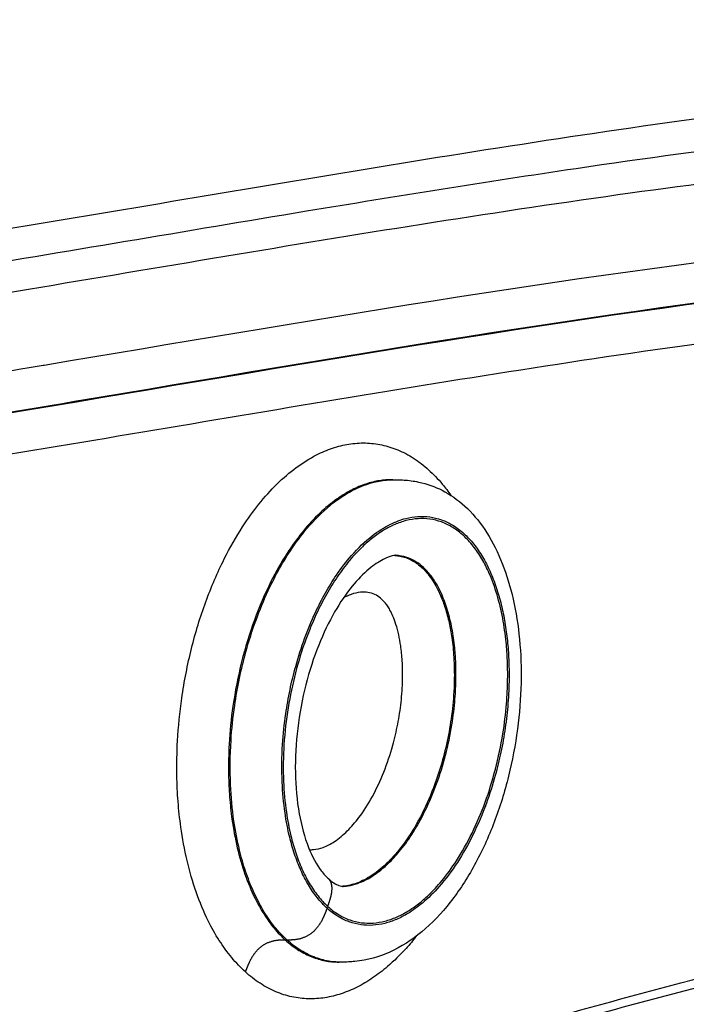
# Model space of a CAD drawing. Units: inches. Extents: x 37 to 6932, y 15 to 5672.
# Drawn here: x 5002 to 5063, y 3584 to 3675 of the extents above; entities that cross this region are included whole.
import ezdxf

# ---------------------------------------------------------------- set-up
doc = ezdxf.new("R2010")
doc.units = ezdxf.units.IN
doc.header["$MEASUREMENT"] = 0
doc.styles.get("Standard").update_dxf_attribs({"font": 'arial.ttf'})
doc.dimstyles.new('ISO-25', dxfattribs={"dimtxt": 2.5, "dimasz": 2.5, "dimexe": 1.25, "dimexo": 0.625, "dimtad": 1, "dimtxsty": 'Standard', "dimcen": 2.5, "dimadec": 0, "dimazin": 0, "dimtfac": 1, "dimtmove": 0, "dimatfit": 3, "dimfxl": 1, "dimarcsym": 0})

# ---------------------------------------------------------------- blocks, each defined once
blk = doc.blocks.new('*D6')
at = {"color": 0, "lineweight": -2, "transparency": 16777216}
for p, q in [((468.782, 5278.215), (468.782, 5399.465)), ((6931.921, 5278.215), (6931.921, 5399.465)), ((588.782, 5398.215), (6811.921, 5398.215))]:
    blk.add_line(p, q, dxfattribs=at)
at = {"color": 0, "transparency": 16777216}
for points in [[(588.782, 5418.215), (588.782, 5378.215), (468.782, 5398.215)], [(6811.921, 5418.215), (6811.921, 5378.215), (6931.921, 5398.215)]]:
    blk.add_solid(points, dxfattribs=at)
at = {"layer": 'Defpoints', "color": 0, "transparency": 16777216}
for p in [(6931.921, 5398.215), (6931.921, 3735.138), (468.782, 3101.368)]:
    blk.add_point(p, dxfattribs=at)
at = {"color": 0, "transparency": 16777216, "insert": (3700.351, 5540.33), "char_height": 200, "attachment_point": 5}
blk.add_mtext('650', dxfattribs=at)

msp = doc.modelspace()

# ---------------------------------------------------------------- linework, layer by layer
at = {"linetype": 'Continuous'}
for p, q in [((5036.125, 3632.301), (5036.012, 3632.301)), ((5026.318, 3589.69), (5026.163, 3589.69)), ((5031.289, 3587.652), (5031.135, 3587.652))]:
    msp.add_line(p, q, dxfattribs=at)
for centre, major_axis, ratio, start_param, end_param in [((5027.355, 3638.747), (0.001, -5), 0.619904, 3.808637, 3.808728), ((5009.267, 3638.745), (-0.001, 10), 0.589759, 1.550661, 1.550665), ((5008.128, 3638.749), (-8, 0.008), 0.001565, -0.750092, -0.750031)]:
    msp.add_ellipse(centre, major_axis=major_axis, ratio=ratio, start_param=start_param, end_param=end_param, dxfattribs=at)
at = {"linetype": 'Continuous', "extrusion": (0, 0, -1)}
for centre, major_axis, ratio, start_param, end_param in [((5023.431, 3638.747), (-0.002, 10), 0.607344, 4.976685, 4.976704), ((5021.561, 3613.533), (1.388, -3.104), 0.756461, -2.309829, -2.309637), ((5021.285, 3613.426), (1.096, -3.219), 0.591742, -2.187379, -2.187282)]:
    msp.add_ellipse(centre, major_axis=major_axis, ratio=ratio, start_param=start_param, end_param=end_param, dxfattribs=at)
at = {"linetype": 'Continuous'}
for points, degree, knots in [([(4937.297, 3647.056), (4949.273, 3648.084), (4961.224, 3649.556), (4973.162, 3651.271), (4985.101, 3652.986), (4997.027, 3654.943), (5008.951, 3656.94), (5020.874, 3658.937), (5032.795, 3660.973), (5044.726, 3662.848), (5056.656, 3664.724), (5068.596, 3666.439), (5080.557, 3667.797)], 3, [0, 0, 0, 0, 0.249984, 0.249984, 0.249984, 0.5, 0.5, 0.5, 0.750005, 0.750005, 0.750005, 1, 1, 1, 1]), ([(5078.314, 3664.418), (5076.21, 3664.179), (5074.106, 3663.929), (5065.691, 3662.888), (5059.381, 3662.017), (5044.75, 3659.854), (5036.43, 3658.517), (5016.948, 3655.293), (5005.785, 3653.376), (4980.494, 3649.25), (4966.353, 3647.096), (4946.442, 3644.755), (4940.704, 3644.161), (4934.961, 3643.668)], 3, [0, 0, 0, 0, 10.000053, 10.000053, 40.00105, 40.00105, 79.570412, 79.570412, 132.61828, 132.61828, 199.587289, 199.587289, 226.650337, 226.650337, 226.650337, 226.650337]), ([(5075.427, 3661.01), (5069.644, 3660.353), (5063.866, 3659.612), (5058.091, 3658.811), (5052.019, 3657.967), (5045.952, 3657.056), (5039.888, 3656.104), (5027.758, 3654.198), (5015.639, 3652.126), (5003.517, 3650.097), (5003.515, 3650.097), (5003.512, 3650.096), (5003.509, 3650.096), (4991.535, 3648.092), (4979.557, 3646.13), (4967.567, 3644.416), (4967.422, 3644.395), (4967.278, 3644.374), (4967.134, 3644.354), (4955.287, 3642.666), (4943.428, 3641.222), (4931.546, 3640.216)], 3, [0, 0, 0, 0, 0.120331, 0.120331, 0.120331, 0.246867, 0.246867, 0.246867, 0.499946, 0.499946, 0.499946, 0.5, 0.5, 0.5, 0.75, 0.75, 0.75, 0.753008, 0.753008, 0.753008, 1, 1, 1, 1]), ([(4931.539, 3633.005), (4943.456, 3634.008), (4955.349, 3635.449), (4967.23, 3637.137), (4967.38, 3637.159), (4967.53, 3637.18), (4967.68, 3637.202), (4979.711, 3638.918), (4991.728, 3640.883), (5003.742, 3642.894), (5003.777, 3642.899), (5003.812, 3642.905), (5003.847, 3642.911), (5027.841, 3646.926), (5051.825, 3651.117), (5075.897, 3653.844)], 3, [0, 0, 0, 0, 0.246879, 0.246879, 0.246879, 0.25, 0.25, 0.25, 0.5, 0.5, 0.5, 0.500728, 0.500728, 0.500728, 1, 1, 1, 1]), ([(5079.019, 3650.493), (5054.838, 3647.769), (5030.75, 3643.557), (4994.605, 3637.509), (4982.554, 3635.538), (4958.427, 3632.095), (4946.35, 3630.626), (4934.25, 3629.608)], 3, [0, 0, 0, 0, 0.5, 0.5, 0.75, 0.75, 1, 1, 1, 1]), ([(4934.431, 3629.609), (4946.531, 3630.626), (4958.606, 3632.095), (4982.728, 3635.536), (4994.774, 3637.506), (5030.905, 3643.551), (5054.979, 3647.761), (5079.141, 3650.486)], 3, [0, 0, 0, 0, 0.25, 0.25, 0.5, 0.5, 1, 1, 1, 1]), ([(5081.913, 3647.096), (5069.827, 3645.733), (5057.763, 3643.997), (5045.709, 3642.099), (5033.656, 3640.201), (5021.612, 3638.14), (5009.565, 3636.125), (4997.518, 3634.11), (4985.469, 3632.14), (4973.406, 3630.42), (4961.344, 3628.7), (4949.267, 3627.232), (4937.166, 3626.214)], 3, [0, 0, 0, 0, 0.249999, 0.249999, 0.249999, 0.5, 0.5, 0.5, 0.75, 0.75, 0.75, 1, 1, 1, 1]), ([(5022.46, 3586.743), (5022.021, 3587.141), (5021.596, 3587.586), (5021.19, 3588.075), (5020.784, 3588.564), (5020.397, 3589.098), (5020.036, 3589.663), (5019.675, 3590.229), (5019.339, 3590.826), (5019.026, 3591.459), (5018.608, 3592.302), (5018.229, 3593.209), (5017.901, 3594.147), (5017.572, 3595.085), (5017.293, 3596.054), (5017.058, 3597.059), (5016.822, 3598.063), (5016.631, 3599.103), (5016.484, 3600.15), (5016.375, 3600.935), (5016.291, 3601.724), (5016.23, 3602.518), (5016.17, 3603.313), (5016.133, 3604.112), (5016.118, 3604.916), (5016.099, 3605.988), (5016.121, 3607.068), (5016.18, 3608.134), (5016.254, 3609.466), (5016.385, 3610.778), (5016.573, 3612.079), (5016.797, 3613.642), (5017.102, 3615.19), (5017.473, 3616.681), (5017.845, 3618.172), (5018.283, 3619.605), (5018.791, 3620.992), (5019.299, 3622.379), (5019.875, 3623.72), (5020.506, 3624.975), (5021.031, 3626.021), (5021.595, 3627.006), (5022.195, 3627.932), (5022.676, 3628.673), (5023.181, 3629.377), (5023.714, 3630.04), (5024.246, 3630.704), (5024.807, 3631.328), (5025.383, 3631.894), (5025.96, 3632.461), (5026.552, 3632.97), (5027.163, 3633.422), (5027.774, 3633.874), (5028.405, 3634.269), (5029.053, 3634.598), (5029.54, 3634.845), (5030.037, 3635.055), (5030.536, 3635.221), (5031.035, 3635.388), (5031.535, 3635.512), (5032.04, 3635.592), (5032.545, 3635.673), (5033.054, 3635.71), (5033.565, 3635.698), (5034.077, 3635.687), (5034.591, 3635.628), (5035.096, 3635.52), (5035.6, 3635.413), (5036.096, 3635.257), (5036.584, 3635.053), (5037.073, 3634.849), (5037.555, 3634.596), (5038.029, 3634.291), (5038.502, 3633.985), (5038.969, 3633.628), (5039.415, 3633.225), (5039.861, 3632.823), (5040.287, 3632.376), (5040.692, 3631.889), (5040.965, 3631.561), (5041.228, 3631.216), (5041.482, 3630.852)], 3, [-1, -1, -1, -1, -0.984375, -0.984375, -0.984375, -0.96875, -0.96875, -0.96875, -0.953125, -0.953125, -0.953125, -0.9322917, -0.9322917, -0.9322917, -0.9114583, -0.9114583, -0.9114583, -0.890625, -0.890625, -0.890625, -0.875, -0.875, -0.875, -0.859375, -0.859375, -0.859375, -0.8385417, -0.8385417, -0.8385417, -0.8125, -0.8125, -0.8125, -0.78125, -0.78125, -0.78125, -0.75, -0.75, -0.75, -0.71875, -0.71875, -0.71875, -0.6927083, -0.6927083, -0.6927083, -0.671875, -0.671875, -0.671875, -0.6510417, -0.6510417, -0.6510417, -0.6302083, -0.6302083, -0.6302083, -0.609375, -0.609375, -0.609375, -0.59375, -0.59375, -0.59375, -0.578125, -0.578125, -0.578125, -0.5625, -0.5625, -0.5625, -0.546875, -0.546875, -0.546875, -0.53125, -0.53125, -0.53125, -0.515625, -0.515625, -0.515625, -0.5, -0.5, -0.5, -0.484375, -0.484375, -0.484375, -0.4738551, -0.4738551, -0.4738551, -0.4738551]), ([(5036.012, 3632.301), (5035.636, 3632.301), (5035.26, 3632.27), (5034.884, 3632.21), (5034.459, 3632.143), (5034.035, 3632.038), (5033.611, 3631.896), (5033.186, 3631.754), (5032.761, 3631.575), (5032.343, 3631.363), (5031.785, 3631.08), (5031.24, 3630.739), (5030.708, 3630.345), (5030.177, 3629.952), (5029.659, 3629.507), (5029.152, 3629.01), (5028.646, 3628.512), (5028.152, 3627.962), (5027.68, 3627.375), (5027.209, 3626.787), (5026.76, 3626.163), (5026.333, 3625.503), (5025.798, 3624.678), (5025.295, 3623.799), (5024.825, 3622.864), (5024.26, 3621.742), (5023.744, 3620.54), (5023.289, 3619.297), (5022.834, 3618.054), (5022.441, 3616.77), (5022.109, 3615.436), (5021.776, 3614.103), (5021.505, 3612.721), (5021.305, 3611.332), (5021.139, 3610.174), (5021.022, 3609.012), (5020.957, 3607.837), (5020.905, 3606.897), (5020.887, 3605.949), (5020.903, 3605.012), (5020.916, 3604.309), (5020.948, 3603.612), (5021, 3602.923), (5021.053, 3602.235), (5021.126, 3601.553), (5021.22, 3600.879), (5021.345, 3599.979), (5021.509, 3599.091), (5021.709, 3598.239), (5021.909, 3597.387), (5022.144, 3596.571), (5022.419, 3595.787), (5022.694, 3595.002), (5023.008, 3594.249), (5023.353, 3593.552), (5023.612, 3593.029), (5023.888, 3592.538), (5024.185, 3592.075), (5024.481, 3591.611), (5024.797, 3591.175), (5025.128, 3590.776), (5025.46, 3590.377), (5025.806, 3590.014), (5026.163, 3589.69)], 3, [-0.4356615, -0.4356615, -0.4356615, -0.4356615, -0.421875, -0.421875, -0.421875, -0.40625, -0.40625, -0.40625, -0.390625, -0.390625, -0.390625, -0.3697917, -0.3697917, -0.3697917, -0.3489583, -0.3489583, -0.3489583, -0.328125, -0.328125, -0.328125, -0.3072917, -0.3072917, -0.3072917, -0.28125, -0.28125, -0.28125, -0.25, -0.25, -0.25, -0.21875, -0.21875, -0.21875, -0.1875, -0.1875, -0.1875, -0.1614583, -0.1614583, -0.1614583, -0.140625, -0.140625, -0.140625, -0.125, -0.125, -0.125, -0.109375, -0.109375, -0.109375, -0.0885417, -0.0885417, -0.0885417, -0.0677083, -0.0677083, -0.0677083, -0.046875, -0.046875, -0.046875, -0.03125, -0.03125, -0.03125, -0.015625, -0.015625, -0.015625, 0, 0, 0, 0]), ([(5026.318, 3589.69), (5025.906, 3590.064), (5025.509, 3590.489), (5025.135, 3590.958), (5024.762, 3591.426), (5024.412, 3591.937), (5024.09, 3592.479), (5023.768, 3593.021), (5023.474, 3593.593), (5023.206, 3594.193), (5022.938, 3594.792), (5022.695, 3595.419), (5022.481, 3596.057), (5022.267, 3596.695), (5022.082, 3597.344), (5021.92, 3598.006), (5021.704, 3598.889), (5021.531, 3599.796), (5021.399, 3600.699), (5021.235, 3601.828), (5021.134, 3602.951), (5021.086, 3604.079), (5021.028, 3605.433), (5021.046, 3606.795), (5021.129, 3608.125), (5021.198, 3609.233), (5021.313, 3610.318), (5021.468, 3611.386), (5021.591, 3612.24), (5021.74, 3613.083), (5021.915, 3613.918), (5022.089, 3614.752), (5022.29, 3615.577), (5022.511, 3616.381), (5022.788, 3617.385), (5023.099, 3618.354), (5023.443, 3619.295), (5023.787, 3620.236), (5024.164, 3621.149), (5024.576, 3622.031), (5024.905, 3622.737), (5025.257, 3623.424), (5025.627, 3624.08), (5025.996, 3624.735), (5026.383, 3625.36), (5026.788, 3625.956), (5027.294, 3626.7), (5027.829, 3627.399), (5028.401, 3628.05), (5029.087, 3628.83), (5029.826, 3629.541), (5030.598, 3630.144), (5031.242, 3630.647), (5031.909, 3631.076), (5032.611, 3631.42), (5033.173, 3631.696), (5033.758, 3631.917), (5034.351, 3632.068), (5034.796, 3632.181), (5035.245, 3632.255), (5035.7, 3632.285), (5035.856, 3632.296), (5036.012, 3632.301), (5036.168, 3632.301)], 3, [-1, -1, -1, -1, -0.984375, -0.984375, -0.984375, -0.96875, -0.96875, -0.96875, -0.953125, -0.953125, -0.953125, -0.9375, -0.9375, -0.9375, -0.921875, -0.921875, -0.921875, -0.9010417, -0.9010417, -0.9010417, -0.875, -0.875, -0.875, -0.84375, -0.84375, -0.84375, -0.8177083, -0.8177083, -0.8177083, -0.796875, -0.796875, -0.796875, -0.7760417, -0.7760417, -0.7760417, -0.75, -0.75, -0.75, -0.7239583, -0.7239583, -0.7239583, -0.703125, -0.703125, -0.703125, -0.6822917, -0.6822917, -0.6822917, -0.65625, -0.65625, -0.65625, -0.625, -0.625, -0.625, -0.5989583, -0.5989583, -0.5989583, -0.578125, -0.578125, -0.578125, -0.5625, -0.5625, -0.5625, -0.5571702, -0.5571702, -0.5571702, -0.5571702]), ([(5036.168, 3632.301), (5036.187, 3632.301), (5036.209, 3632.301), (5036.255, 3632.301), (5036.281, 3632.301), (5036.341, 3632.301), (5036.376, 3632.3), (5036.466, 3632.3), (5036.521, 3632.299), (5036.675, 3632.296), (5036.772, 3632.292), (5037.073, 3632.279), (5037.271, 3632.264), (5037.93, 3632.197), (5038.373, 3632.119), (5039.551, 3631.825), (5040.264, 3631.546), (5041.685, 3630.767), (5042.385, 3630.24), (5043.688, 3628.972), (5044.29, 3628.215), (5045.366, 3626.516), (5045.841, 3625.562), (5046.653, 3623.505), (5046.989, 3622.39), (5047.524, 3620.039), (5047.718, 3618.79), (5047.964, 3616.196), (5048.009, 3614.84), (5047.95, 3612.06), (5047.837, 3610.628), (5047.455, 3607.743), (5047.176, 3606.283), (5046.459, 3603.4), (5046.013, 3601.97), (5044.965, 3599.217), (5044.358, 3597.887), (5042.999, 3595.399), (5042.241, 3594.236), (5040.61, 3592.16), (5039.73, 3591.233), (5037.872, 3589.69), (5036.889, 3589.05), (5034.84, 3588.135), (5033.782, 3587.827), (5032.399, 3587.689), (5032.205, 3587.675), (5031.898, 3587.661), (5031.79, 3587.657), (5031.618, 3587.654), (5031.556, 3587.653), (5031.461, 3587.652), (5031.427, 3587.652), (5031.376, 3587.652), (5031.358, 3587.652), (5031.324, 3587.652), (5031.308, 3587.652), (5031.293, 3587.652)], 3, [0, 0, 0, 0, 0.073416, 0.073416, 0.150791, 0.150791, 0.255398, 0.255398, 0.421692, 0.421692, 0.728887, 0.728887, 1.39042, 1.39042, 2.981863, 2.981863, 5.780475, 5.780475, 9.014769, 9.014769, 12.414885, 12.414885, 15.927768, 15.927768, 19.563094, 19.563094, 23.380111, 23.380111, 27.423878, 27.423878, 31.722854, 31.722854, 36.25526, 36.25526, 40.975186, 40.975186, 45.801218, 45.801218, 50.65249, 50.65249, 55.383789, 55.383789, 59.907581, 59.907581, 64.036385, 64.036385, 64.688201, 64.688201, 65.030919, 65.030919, 65.215769, 65.215769, 65.317548, 65.317548, 65.372688, 65.372688, 65.430375, 65.430375, 65.430375, 65.430375]), ([(5035.894, 3632.301), (5035.894, 3632.301), (5035.894, 3632.301), (5035.899, 3632.301), (5035.906, 3632.301), (5035.929, 3632.301), (5035.939, 3632.301), (5035.968, 3632.301), (5035.987, 3632.301), (5036.01, 3632.301)], 3, [68.5755953, 68.5755953, 68.5755953, 68.5755953, 68.6413831, 68.6413831, 68.7910298, 68.7910298, 68.8732296, 68.8732296, 68.9619227, 68.9619227, 68.9619227, 68.9619227]), ([(5030.021, 3592.638), (5030.339, 3592.349), (5030.668, 3592.1), (5031.012, 3591.889), (5031.356, 3591.678), (5031.714, 3591.505), (5032.074, 3591.374), (5032.434, 3591.243), (5032.797, 3591.155), (5033.164, 3591.104), (5033.531, 3591.053), (5033.903, 3591.04), (5034.273, 3591.064), (5034.643, 3591.087), (5035.011, 3591.147), (5035.374, 3591.238), (5035.737, 3591.329), (5036.095, 3591.452), (5036.45, 3591.605), (5036.806, 3591.758), (5037.159, 3591.941), (5037.504, 3592.15), (5037.965, 3592.428), (5038.411, 3592.751), (5038.843, 3593.112), (5039.384, 3593.563), (5039.901, 3594.073), (5040.398, 3594.638), (5040.995, 3595.317), (5041.562, 3596.074), (5042.087, 3596.882), (5042.611, 3597.69), (5043.093, 3598.548), (5043.54, 3599.462), (5043.988, 3600.375), (5044.399, 3601.345), (5044.767, 3602.35), (5045.073, 3603.188), (5045.349, 3604.051), (5045.592, 3604.933), (5045.787, 3605.639), (5045.962, 3606.357), (5046.115, 3607.092), (5046.269, 3607.826), (5046.402, 3608.577), (5046.511, 3609.331), (5046.62, 3610.086), (5046.705, 3610.846), (5046.765, 3611.608), (5046.826, 3612.371), (5046.861, 3613.136), (5046.87, 3613.907), (5046.876, 3614.486), (5046.868, 3615.068), (5046.842, 3615.649), (5046.817, 3616.229), (5046.775, 3616.809), (5046.716, 3617.381), (5046.657, 3617.954), (5046.581, 3618.518), (5046.487, 3619.076), (5046.393, 3619.635), (5046.28, 3620.187), (5046.147, 3620.73), (5046.014, 3621.274), (5045.86, 3621.809), (5045.687, 3622.323), (5045.515, 3622.838), (5045.323, 3623.331), (5045.11, 3623.807), (5044.897, 3624.282), (5044.661, 3624.74), (5044.408, 3625.165), (5044.155, 3625.59), (5043.885, 3625.982), (5043.597, 3626.343), (5043.309, 3626.703), (5043.003, 3627.032), (5042.681, 3627.323), (5042.359, 3627.614), (5042.02, 3627.867), (5041.676, 3628.078), (5041.331, 3628.288), (5040.98, 3628.456), (5040.621, 3628.585), (5040.261, 3628.713), (5039.892, 3628.803), (5039.523, 3628.853), (5039.155, 3628.903), (5038.786, 3628.913), (5038.419, 3628.889), (5038.052, 3628.864), (5037.686, 3628.805), (5037.322, 3628.712), (5036.835, 3628.588), (5036.351, 3628.406), (5035.882, 3628.176), (5035.295, 3627.888), (5034.731, 3627.526), (5034.183, 3627.098), (5033.524, 3626.583), (5032.888, 3625.972), (5032.293, 3625.295), (5031.798, 3624.731), (5031.331, 3624.122), (5030.887, 3623.47), (5030.533, 3622.949), (5030.193, 3622.4), (5029.868, 3621.823), (5029.543, 3621.246), (5029.233, 3620.641), (5028.942, 3620.018), (5028.578, 3619.239), (5028.245, 3618.432), (5027.941, 3617.6), (5027.637, 3616.768), (5027.362, 3615.911), (5027.118, 3615.025), (5026.922, 3614.316), (5026.746, 3613.588), (5026.592, 3612.853), (5026.438, 3612.119), (5026.307, 3611.379), (5026.199, 3610.631), (5026.064, 3609.696), (5025.964, 3608.75), (5025.904, 3607.789), (5025.832, 3606.637), (5025.817, 3605.464), (5025.867, 3604.31), (5025.908, 3603.349), (5025.993, 3602.4), (5026.131, 3601.457), (5026.241, 3600.703), (5026.384, 3599.952), (5026.561, 3599.229), (5026.693, 3598.686), (5026.845, 3598.159), (5027.017, 3597.644), (5027.19, 3597.13), (5027.384, 3596.628), (5027.597, 3596.152), (5027.81, 3595.676), (5028.042, 3595.226), (5028.294, 3594.802), (5028.545, 3594.378), (5028.817, 3593.98), (5029.107, 3593.617), (5029.396, 3593.255), (5029.703, 3592.926), (5030.021, 3592.638)], 3, [-1, -1, -1, -1, -0.984375, -0.984375, -0.984375, -0.96875, -0.96875, -0.96875, -0.953125, -0.953125, -0.953125, -0.9375, -0.9375, -0.9375, -0.921875, -0.921875, -0.921875, -0.90625, -0.90625, -0.90625, -0.890625, -0.890625, -0.890625, -0.869792, -0.869792, -0.869792, -0.84375, -0.84375, -0.84375, -0.8125, -0.8125, -0.8125, -0.78125, -0.78125, -0.78125, -0.75, -0.75, -0.75, -0.723958, -0.723958, -0.723958, -0.703125, -0.703125, -0.703125, -0.682292, -0.682292, -0.682292, -0.661458, -0.661458, -0.661458, -0.640625, -0.640625, -0.640625, -0.625, -0.625, -0.625, -0.609375, -0.609375, -0.609375, -0.59375, -0.59375, -0.59375, -0.578125, -0.578125, -0.578125, -0.5625, -0.5625, -0.5625, -0.546875, -0.546875, -0.546875, -0.53125, -0.53125, -0.53125, -0.515625, -0.515625, -0.515625, -0.5, -0.5, -0.5, -0.484375, -0.484375, -0.484375, -0.46875, -0.46875, -0.46875, -0.453125, -0.453125, -0.453125, -0.4375, -0.4375, -0.4375, -0.421875, -0.421875, -0.421875, -0.401042, -0.401042, -0.401042, -0.375, -0.375, -0.375, -0.34375, -0.34375, -0.34375, -0.317708, -0.317708, -0.317708, -0.296875, -0.296875, -0.296875, -0.276042, -0.276042, -0.276042, -0.25, -0.25, -0.25, -0.223958, -0.223958, -0.223958, -0.203125, -0.203125, -0.203125, -0.182292, -0.182292, -0.182292, -0.15625, -0.15625, -0.15625, -0.125, -0.125, -0.125, -0.098958, -0.098958, -0.098958, -0.078125, -0.078125, -0.078125, -0.0625, -0.0625, -0.0625, -0.046875, -0.046875, -0.046875, -0.03125, -0.03125, -0.03125, -0.015625, -0.015625, -0.015625, 0, 0, 0, 0]), ([(5030.084, 3592.811), (5029.769, 3593.097), (5029.469, 3593.416), (5029.183, 3593.774), (5028.897, 3594.132), (5028.625, 3594.529), (5028.375, 3594.95), (5028.126, 3595.371), (5027.899, 3595.817), (5027.69, 3596.288), (5027.481, 3596.76), (5027.291, 3597.257), (5027.121, 3597.768), (5026.951, 3598.279), (5026.802, 3598.804), (5026.672, 3599.34), (5026.498, 3600.053), (5026.359, 3600.784), (5026.251, 3601.531), (5026.117, 3602.464), (5026.032, 3603.423), (5025.992, 3604.377), (5025.944, 3605.523), (5025.96, 3606.663), (5026.034, 3607.803), (5026.107, 3608.944), (5026.237, 3610.085), (5026.416, 3611.192), (5026.595, 3612.3), (5026.823, 3613.375), (5027.098, 3614.431), (5027.373, 3615.487), (5027.694, 3616.524), (5028.058, 3617.519), (5028.361, 3618.347), (5028.693, 3619.146), (5029.051, 3619.912), (5029.338, 3620.525), (5029.642, 3621.117), (5029.964, 3621.689), (5030.286, 3622.262), (5030.627, 3622.814), (5030.982, 3623.336), (5031.338, 3623.858), (5031.708, 3624.35), (5032.092, 3624.809), (5032.476, 3625.269), (5032.874, 3625.697), (5033.288, 3626.093), (5033.599, 3626.389), (5033.918, 3626.667), (5034.246, 3626.922), (5034.573, 3627.178), (5034.909, 3627.411), (5035.248, 3627.616), (5035.588, 3627.822), (5035.932, 3628), (5036.282, 3628.15), (5036.632, 3628.3), (5036.987, 3628.422), (5037.348, 3628.513), (5037.71, 3628.604), (5038.076, 3628.663), (5038.441, 3628.688), (5038.806, 3628.712), (5039.169, 3628.702), (5039.533, 3628.652), (5039.898, 3628.603), (5040.263, 3628.514), (5040.619, 3628.385), (5040.975, 3628.256), (5041.322, 3628.086), (5041.66, 3627.875), (5041.999, 3627.665), (5042.329, 3627.413), (5042.646, 3627.124), (5042.962, 3626.835), (5043.265, 3626.509), (5043.549, 3626.151), (5043.834, 3625.792), (5044.101, 3625.401), (5044.349, 3624.978), (5044.597, 3624.555), (5044.827, 3624.101), (5045.035, 3623.629), (5045.313, 3622.999), (5045.552, 3622.338), (5045.758, 3621.644), (5045.965, 3620.951), (5046.139, 3620.227), (5046.279, 3619.494), (5046.419, 3618.761), (5046.524, 3618.02), (5046.599, 3617.265), (5046.656, 3616.699), (5046.695, 3616.126), (5046.718, 3615.552), (5046.741, 3614.978), (5046.748, 3614.403), (5046.74, 3613.832), (5046.73, 3613.072), (5046.694, 3612.318), (5046.634, 3611.57), (5046.558, 3610.634), (5046.446, 3609.706), (5046.297, 3608.784), (5046.117, 3607.677), (5045.885, 3606.58), (5045.611, 3605.521), (5045.336, 3604.462), (5045.02, 3603.442), (5044.658, 3602.453), (5044.296, 3601.463), (5043.889, 3600.506), (5043.445, 3599.598), (5043.002, 3598.691), (5042.521, 3597.834), (5042.005, 3597.037), (5041.576, 3596.373), (5041.122, 3595.75), (5040.639, 3595.17), (5040.253, 3594.707), (5039.849, 3594.271), (5039.434, 3593.874), (5039.123, 3593.576), (5038.805, 3593.299), (5038.481, 3593.046), (5038.157, 3592.792), (5037.827, 3592.56), (5037.487, 3592.354), (5037.148, 3592.147), (5036.8, 3591.965), (5036.448, 3591.813), (5036.095, 3591.66), (5035.738, 3591.537), (5035.379, 3591.445), (5035.02, 3591.354), (5034.66, 3591.294), (5034.296, 3591.268), (5033.932, 3591.242), (5033.563, 3591.251), (5033.199, 3591.298), (5032.834, 3591.346), (5032.474, 3591.432), (5032.118, 3591.559), (5031.763, 3591.686), (5031.412, 3591.855), (5031.071, 3592.064), (5030.73, 3592.274), (5030.399, 3592.526), (5030.084, 3592.811)], 3, [-1, -1, -1, -1, -0.984375, -0.984375, -0.984375, -0.96875, -0.96875, -0.96875, -0.953125, -0.953125, -0.953125, -0.9375, -0.9375, -0.9375, -0.921875, -0.921875, -0.921875, -0.901042, -0.901042, -0.901042, -0.875, -0.875, -0.875, -0.84375, -0.84375, -0.84375, -0.8125, -0.8125, -0.8125, -0.78125, -0.78125, -0.78125, -0.75, -0.75, -0.75, -0.723958, -0.723958, -0.723958, -0.703125, -0.703125, -0.703125, -0.682292, -0.682292, -0.682292, -0.661458, -0.661458, -0.661458, -0.640625, -0.640625, -0.640625, -0.625, -0.625, -0.625, -0.609375, -0.609375, -0.609375, -0.59375, -0.59375, -0.59375, -0.578125, -0.578125, -0.578125, -0.5625, -0.5625, -0.5625, -0.546875, -0.546875, -0.546875, -0.53125, -0.53125, -0.53125, -0.515625, -0.515625, -0.515625, -0.5, -0.5, -0.5, -0.484375, -0.484375, -0.484375, -0.46875, -0.46875, -0.46875, -0.453125, -0.453125, -0.453125, -0.432292, -0.432292, -0.432292, -0.411458, -0.411458, -0.411458, -0.390625, -0.390625, -0.390625, -0.375, -0.375, -0.375, -0.359375, -0.359375, -0.359375, -0.338542, -0.338542, -0.338542, -0.3125, -0.3125, -0.3125, -0.28125, -0.28125, -0.28125, -0.25, -0.25, -0.25, -0.21875, -0.21875, -0.21875, -0.1875, -0.1875, -0.1875, -0.161458, -0.161458, -0.161458, -0.140625, -0.140625, -0.140625, -0.125, -0.125, -0.125, -0.109375, -0.109375, -0.109375, -0.09375, -0.09375, -0.09375, -0.078125, -0.078125, -0.078125, -0.0625, -0.0625, -0.0625, -0.046875, -0.046875, -0.046875, -0.03125, -0.03125, -0.03125, -0.015625, -0.015625, -0.015625, 0, 0, 0, 0]), ([(5036.39, 3625.302), (5036.39, 3625.302), (5036.39, 3625.302), (5036.385, 3625.301), (5036.362, 3625.3), (5036.267, 3625.288), (5036.169, 3625.272), (5035.834, 3625.188), (5035.535, 3625.08), (5034.805, 3624.709), (5034.348, 3624.402), (5033.372, 3623.584), (5032.849, 3623.048), (5031.775, 3621.739), (5031.228, 3620.934), (5030.181, 3619.115), (5029.684, 3618.083), (5028.781, 3615.83), (5028.379, 3614.588), (5027.722, 3612.007), (5027.467, 3610.653), (5027.141, 3607.932), (5027.062, 3606.553), (5027.109, 3603.9), (5027.222, 3602.605), (5027.642, 3600.277), (5027.93, 3599.208), (5028.634, 3597.426), (5029.044, 3596.672), (5029.698, 3595.815), (5029.922, 3595.573), (5030.504, 3595.047), (5030.851, 3594.845), (5031.309, 3594.667), (5031.477, 3594.651), (5031.477, 3594.651)], 3, [0.674981, 0.674981, 0.674981, 0.674981, 0.726868, 0.726868, 1.249164, 1.249164, 2.281045, 2.281045, 4.370913, 4.370913, 7.091224, 7.091224, 10.225383, 10.225383, 13.861556, 13.861556, 17.782261, 17.782261, 21.959982, 21.959982, 26.169932, 26.169932, 30.276382, 30.276382, 34.131555, 34.131555, 37.569777, 37.569777, 40.596741, 40.596741, 42.087909, 42.087909, 44.533602, 44.533602, 46.6457, 46.6457, 46.6457, 46.6457]), ([(5036.3, 3625.292), (5036.407, 3625.285), (5036.515, 3625.273), (5036.625, 3625.256), (5036.977, 3625.202), (5037.35, 3625.095), (5037.715, 3624.918), (5038.019, 3624.77), (5038.318, 3624.574), (5038.602, 3624.339), (5038.829, 3624.15), (5039.047, 3623.936), (5039.255, 3623.695), (5039.411, 3623.514), (5039.561, 3623.317), (5039.703, 3623.11), (5039.845, 3622.903), (5039.978, 3622.685), (5040.1, 3622.464), (5040.262, 3622.169), (5040.405, 3621.87), (5040.533, 3621.568), (5040.694, 3621.192), (5040.831, 3620.812), (5040.952, 3620.432), (5041.096, 3619.975), (5041.217, 3619.519), (5041.318, 3619.062), (5041.419, 3618.605), (5041.502, 3618.148), (5041.569, 3617.69), (5041.658, 3617.078), (5041.719, 3616.462), (5041.756, 3615.863), (5041.803, 3615.115), (5041.813, 3614.392), (5041.797, 3613.672), (5041.777, 3612.808), (5041.719, 3611.948), (5041.626, 3611.112), (5041.534, 3610.276), (5041.408, 3609.464), (5041.254, 3608.674), (5041.101, 3607.883), (5040.92, 3607.115), (5040.711, 3606.358), (5040.432, 3605.35), (5040.102, 3604.362), (5039.732, 3603.428), (5039.361, 3602.494), (5038.949, 3601.613), (5038.49, 3600.774), (5038.031, 3599.935), (5037.525, 3599.137), (5036.977, 3598.414), (5036.566, 3597.871), (5036.132, 3597.37), (5035.667, 3596.911), (5035.202, 3596.451), (5034.705, 3596.033), (5034.174, 3595.681), (5033.731, 3595.388), (5033.264, 3595.141), (5032.769, 3594.961), (5032.374, 3594.817), (5031.96, 3594.716), (5031.532, 3594.673), (5031.488, 3594.669), (5031.445, 3594.665), (5031.402, 3594.662)], 3, [-0.5361467, -0.5361467, -0.5361467, -0.5361467, -0.53125, -0.53125, -0.53125, -0.515625, -0.515625, -0.515625, -0.5026042, -0.5026042, -0.5026042, -0.4921875, -0.4921875, -0.4921875, -0.484375, -0.484375, -0.484375, -0.4765625, -0.4765625, -0.4765625, -0.4661458, -0.4661458, -0.4661458, -0.453125, -0.453125, -0.453125, -0.4375, -0.4375, -0.4375, -0.421875, -0.421875, -0.421875, -0.4010417, -0.4010417, -0.4010417, -0.375, -0.375, -0.375, -0.34375, -0.34375, -0.34375, -0.3125, -0.3125, -0.3125, -0.28125, -0.28125, -0.28125, -0.2395833, -0.2395833, -0.2395833, -0.1979167, -0.1979167, -0.1979167, -0.15625, -0.15625, -0.15625, -0.125, -0.125, -0.125, -0.09375, -0.09375, -0.09375, -0.0677083, -0.0677083, -0.0677083, -0.046875, -0.046875, -0.046875, -0.0447786, -0.0447786, -0.0447786, -0.0447786]), ([(5031.437, 3594.656), (5031.482, 3594.658), (5031.527, 3594.661), (5031.572, 3594.664), (5031.849, 3594.683), (5032.127, 3594.729), (5032.407, 3594.801), (5032.687, 3594.872), (5032.968, 3594.969), (5033.249, 3595.091), (5033.529, 3595.212), (5033.807, 3595.357), (5034.081, 3595.524), (5034.356, 3595.691), (5034.626, 3595.88), (5034.893, 3596.089), (5035.16, 3596.299), (5035.425, 3596.529), (5035.686, 3596.779), (5036.034, 3597.112), (5036.375, 3597.48), (5036.703, 3597.873), (5037.111, 3598.364), (5037.498, 3598.893), (5037.866, 3599.463), (5038.308, 3600.146), (5038.724, 3600.888), (5039.109, 3601.674), (5039.494, 3602.46), (5039.846, 3603.29), (5040.16, 3604.148), (5040.473, 3605.005), (5040.748, 3605.89), (5040.986, 3606.808), (5041.223, 3607.725), (5041.424, 3608.675), (5041.578, 3609.624), (5041.706, 3610.414), (5041.801, 3611.204), (5041.865, 3611.996), (5041.916, 3612.631), (5041.947, 3613.268), (5041.955, 3613.906), (5041.962, 3614.384), (5041.956, 3614.864), (5041.937, 3615.337), (5041.918, 3615.811), (5041.886, 3616.28), (5041.84, 3616.737), (5041.779, 3617.348), (5041.695, 3617.939), (5041.584, 3618.518), (5041.474, 3619.097), (5041.337, 3619.663), (5041.178, 3620.196), (5041.02, 3620.729), (5040.839, 3621.229), (5040.634, 3621.692), (5040.481, 3622.039), (5040.315, 3622.367), (5040.138, 3622.668), (5039.962, 3622.969), (5039.774, 3623.243), (5039.574, 3623.496), (5039.374, 3623.748), (5039.16, 3623.978), (5038.937, 3624.182), (5038.713, 3624.386), (5038.48, 3624.564), (5038.242, 3624.712), (5038.003, 3624.861), (5037.76, 3624.98), (5037.507, 3625.071), (5037.254, 3625.163), (5036.991, 3625.228), (5036.723, 3625.264), (5036.596, 3625.281), (5036.469, 3625.292), (5036.34, 3625.297)], 3, [-0.9400389, -0.9400389, -0.9400389, -0.9400389, -0.9375, -0.9375, -0.9375, -0.921875, -0.921875, -0.921875, -0.90625, -0.90625, -0.90625, -0.890625, -0.890625, -0.890625, -0.875, -0.875, -0.875, -0.859375, -0.859375, -0.859375, -0.8385417, -0.8385417, -0.8385417, -0.8125, -0.8125, -0.8125, -0.78125, -0.78125, -0.78125, -0.75, -0.75, -0.75, -0.71875, -0.71875, -0.71875, -0.6875, -0.6875, -0.6875, -0.6614583, -0.6614583, -0.6614583, -0.640625, -0.640625, -0.640625, -0.625, -0.625, -0.625, -0.609375, -0.609375, -0.609375, -0.5885417, -0.5885417, -0.5885417, -0.5677083, -0.5677083, -0.5677083, -0.546875, -0.546875, -0.546875, -0.53125, -0.53125, -0.53125, -0.515625, -0.515625, -0.515625, -0.5, -0.5, -0.5, -0.484375, -0.484375, -0.484375, -0.46875, -0.46875, -0.46875, -0.453125, -0.453125, -0.453125, -0.4457314, -0.4457314, -0.4457314, -0.4457314]), ([(5028.388, 3598.054), (5028.516, 3598.049), (5028.644, 3598.054), (5028.772, 3598.066), (5029.069, 3598.095), (5029.365, 3598.167), (5029.655, 3598.272), (5030.017, 3598.404), (5030.368, 3598.588), (5030.71, 3598.814), (5031.12, 3599.086), (5031.516, 3599.419), (5031.893, 3599.79), (5032.269, 3600.162), (5032.626, 3600.572), (5032.965, 3601.02), (5033.417, 3601.617), (5033.839, 3602.281), (5034.225, 3602.987), (5034.611, 3603.694), (5034.961, 3604.442), (5035.275, 3605.234), (5035.59, 3606.025), (5035.868, 3606.86), (5036.104, 3607.714), (5036.281, 3608.354), (5036.434, 3609.006), (5036.563, 3609.669), (5036.692, 3610.332), (5036.797, 3611.006), (5036.873, 3611.695), (5036.949, 3612.385), (5036.997, 3613.09), (5037.012, 3613.79), (5037.026, 3614.374), (5037.017, 3614.954), (5036.981, 3615.537), (5036.952, 3616.003), (5036.905, 3616.47), (5036.838, 3616.928), (5036.788, 3617.271), (5036.727, 3617.609), (5036.654, 3617.94), (5036.58, 3618.271), (5036.494, 3618.596), (5036.394, 3618.912), (5036.31, 3619.175), (5036.217, 3619.432), (5036.113, 3619.676), (5036.03, 3619.871), (5035.941, 3620.057), (5035.843, 3620.235), (5035.769, 3620.369), (5035.691, 3620.497), (5035.608, 3620.618), (5035.526, 3620.738), (5035.439, 3620.851), (5035.349, 3620.956), (5035.228, 3621.096), (5035.1, 3621.222), (5034.968, 3621.332), (5034.803, 3621.469), (5034.631, 3621.582), (5034.453, 3621.668), (5034.239, 3621.771), (5034.017, 3621.837), (5033.794, 3621.871), (5033.571, 3621.905), (5033.349, 3621.907), (5033.126, 3621.885), (5032.829, 3621.856), (5032.531, 3621.785), (5032.242, 3621.68), (5032.001, 3621.593), (5031.766, 3621.483), (5031.536, 3621.352)], 3, [-0.9620879, -0.9620879, -0.9620879, -0.9620879, -0.953125, -0.953125, -0.953125, -0.9322917, -0.9322917, -0.9322917, -0.90625, -0.90625, -0.90625, -0.875, -0.875, -0.875, -0.84375, -0.84375, -0.84375, -0.8020833, -0.8020833, -0.8020833, -0.7604167, -0.7604167, -0.7604167, -0.71875, -0.71875, -0.71875, -0.6875, -0.6875, -0.6875, -0.65625, -0.65625, -0.65625, -0.625, -0.625, -0.625, -0.5989583, -0.5989583, -0.5989583, -0.578125, -0.578125, -0.578125, -0.5625, -0.5625, -0.5625, -0.546875, -0.546875, -0.546875, -0.5338542, -0.5338542, -0.5338542, -0.5234375, -0.5234375, -0.5234375, -0.515625, -0.515625, -0.515625, -0.5078125, -0.5078125, -0.5078125, -0.4973958, -0.4973958, -0.4973958, -0.484375, -0.484375, -0.484375, -0.46875, -0.46875, -0.46875, -0.453125, -0.453125, -0.453125, -0.4322917, -0.4322917, -0.4322917, -0.4150214, -0.4150214, -0.4150214, -0.4150214]), ([(5030.084, 3592.811), (5030.265, 3593.307), (5030.446, 3593.802), (5030.571, 3594.45), (5030.502, 3594.942), (5030.238, 3595.28), (5030.192, 3595.329), (5030.142, 3595.374)], 5, [-1, -1, -1, -1, -1, -1, -0.5, -0.5, -0.4076593, -0.4076593, -0.4076593, -0.4076593, -0.4076593, -0.4076593]), ([(5030.021, 3592.638), (5029.84, 3592.142), (5029.659, 3591.647), (5029.071, 3590.554), (5028.252, 3589.902), (5027.201, 3589.691), (5026.759, 3589.69), (5026.318, 3589.69)], 5, [-1, -1, -1, -1, -1, -1, -0.5, -0.5, 0, 0, 0, 0, 0, 0]), ([(5038.3, 3590.061), (5037.986, 3589.664), (5037.665, 3589.283), (5037.337, 3588.919), (5036.787, 3588.311), (5036.216, 3587.75), (5035.62, 3587.239), (5035.173, 3586.856), (5034.712, 3586.502), (5034.242, 3586.183), (5033.772, 3585.864), (5033.292, 3585.58), (5032.807, 3585.336), (5032.322, 3585.092), (5031.832, 3584.887), (5031.334, 3584.722), (5030.836, 3584.557), (5030.33, 3584.432), (5029.819, 3584.353), (5029.309, 3584.274), (5028.795, 3584.24), (5028.287, 3584.254), (5027.778, 3584.267), (5027.274, 3584.328), (5026.772, 3584.437), (5026.271, 3584.545), (5025.771, 3584.702), (5025.277, 3584.911), (5024.783, 3585.12), (5024.294, 3585.381), (5023.823, 3585.688), (5023.352, 3585.994), (5022.899, 3586.345), (5022.46, 3586.743)], 3, [-0.1739133, -0.1739133, -0.1739133, -0.1739133, -0.1614583, -0.1614583, -0.1614583, -0.140625, -0.140625, -0.140625, -0.125, -0.125, -0.125, -0.109375, -0.109375, -0.109375, -0.09375, -0.09375, -0.09375, -0.078125, -0.078125, -0.078125, -0.0625, -0.0625, -0.0625, -0.046875, -0.046875, -0.046875, -0.03125, -0.03125, -0.03125, -0.015625, -0.015625, -0.015625, 0, 0, 0, 0]), ([(5026.163, 3589.69), (5025.721, 3589.69), (5025.279, 3589.69), (5024.229, 3589.479), (5023.409, 3588.827), (5022.822, 3587.734), (5022.641, 3587.239), (5022.46, 3586.743)], 5, [-1, -1, -1, -1, -1, -1, -0.5, -0.5, 0, 0, 0, 0, 0, 0]), ([(5026.163, 3589.69), (5026.521, 3589.366), (5026.889, 3589.08), (5027.274, 3588.83), (5027.658, 3588.581), (5028.058, 3588.367), (5028.463, 3588.196), (5028.868, 3588.025), (5029.278, 3587.895), (5029.693, 3587.805), (5030.107, 3587.716), (5030.525, 3587.665), (5030.949, 3587.654), (5031.011, 3587.652), (5031.073, 3587.652), (5031.135, 3587.652)], 3, [-1, -1, -1, -1, -0.984375, -0.984375, -0.984375, -0.96875, -0.96875, -0.96875, -0.953125, -0.953125, -0.953125, -0.9375, -0.9375, -0.9375, -0.93522962, -0.93522962, -0.93522962, -0.93522962]), ([(5031.293, 3587.652), (5030.979, 3587.652), (5030.663, 3587.673), (5030.348, 3587.716), (5029.885, 3587.78), (5029.425, 3587.893), (5028.965, 3588.06), (5028.505, 3588.227), (5028.044, 3588.449), (5027.6, 3588.721), (5027.157, 3588.994), (5026.73, 3589.316), (5026.318, 3589.69)], 3, [-0.05750984, -0.05750984, -0.05750984, -0.05750984, -0.046875, -0.046875, -0.046875, -0.03125, -0.03125, -0.03125, -0.015625, -0.015625, -0.015625, 0, 0, 0, 0]), ([(4951.86, 3565.976), (4956.874, 3565.562), (4961.885, 3565.439), (4966.895, 3565.562), (4969.398, 3565.623), (4971.901, 3565.746), (4974.404, 3565.925), (4976.909, 3566.104), (4979.414, 3566.338), (4981.918, 3566.623), (4984.419, 3566.907), (4986.917, 3567.241), (4989.411, 3567.618), (4991.907, 3567.996), (4994.4, 3568.417), (4996.89, 3568.875), (4999.38, 3569.333), (5001.867, 3569.829), (5004.352, 3570.356), (5006.838, 3570.883), (5009.321, 3571.441), (5011.803, 3572.025), (5016.763, 3573.192), (5021.714, 3574.46), (5026.658, 3575.782), (5031.603, 3577.104), (5036.542, 3578.479), (5041.48, 3579.861), (5051.357, 3582.626), (5061.23, 3585.422), (5071.14, 3587.876)], 3, [0, 0, 0, 0, 0.125, 0.125, 0.125, 0.18747, 0.18747, 0.18747, 0.25, 0.25, 0.25, 0.312463, 0.312463, 0.312463, 0.37497, 0.37497, 0.37497, 0.437479, 0.437479, 0.437479, 0.5, 0.5, 0.5, 0.624979, 0.624979, 0.624979, 0.749989, 0.749989, 0.749989, 1, 1, 1, 1]), ([(5031.11, 3587.652), (5031.1, 3587.652), (5031.092, 3587.652), (5031.07, 3587.652), (5031.059, 3587.652), (5031.039, 3587.651), (5031.031, 3587.651), (5031.021, 3587.651), (5031.019, 3587.651), (5031.019, 3587.651)], 3, [0.0310549, 0.0310549, 0.0310549, 0.0310549, 0.0730319, 0.0730319, 0.1499252, 0.1499252, 0.253367, 0.253367, 0.3736926, 0.3736926, 0.3736926, 0.3736926]), ([(5070.608, 3586.905), (5068.52, 3586.388), (5066.433, 3585.855), (5058.088, 3583.679), (5051.839, 3581.94), (5036.274, 3577.582), (5026.957, 3574.947), (5009.02, 3570.44), (5000.401, 3568.522), (4986.539, 3566.239), (4981.317, 3565.56), (4971.558, 3564.728), (4967.021, 3564.517), (4962.484, 3564.516)], 3, [0, 0, 0, 0, 10.000092, 10.000092, 40.000953, 40.000953, 84.698902, 84.698902, 125.719625, 125.719625, 150.386889, 150.386889, 171.737976, 171.737976, 171.737976, 171.737976])]:
    msp.add_open_spline(points, degree=degree, knots=knots, dxfattribs=at)
for points in [[(5022.695, 3617.537), (5022.695, 3617.537), (5022.695, 3617.537), (5022.696, 3617.537)], [(5022.726, 3617.636), (5022.726, 3617.636), (5022.726, 3617.635), (5022.725, 3617.635)]]:
    msp.add_open_spline(points, degree=3, dxfattribs=at)

# ---------------------------------------------------------------- dimensions: what is measured, and where the dimension line sits
dim = msp.add_linear_dim(base=(6931.921, 5398.215), p1=(468.782, 3101.368), p2=(6931.921, 3735.138), text='650', dimstyle='ISO-25', override={"dimtxt": 200, "dimasz": 120, "dimgap": 40, "dimfxl": 120, "dimfxlon": 1})
dim.commit()
dim.dimension.update_dxf_attribs({"geometry": '*D6', "text_midpoint": (3700.351, 5540.33)})

doc.saveas('drawing.dxf')
